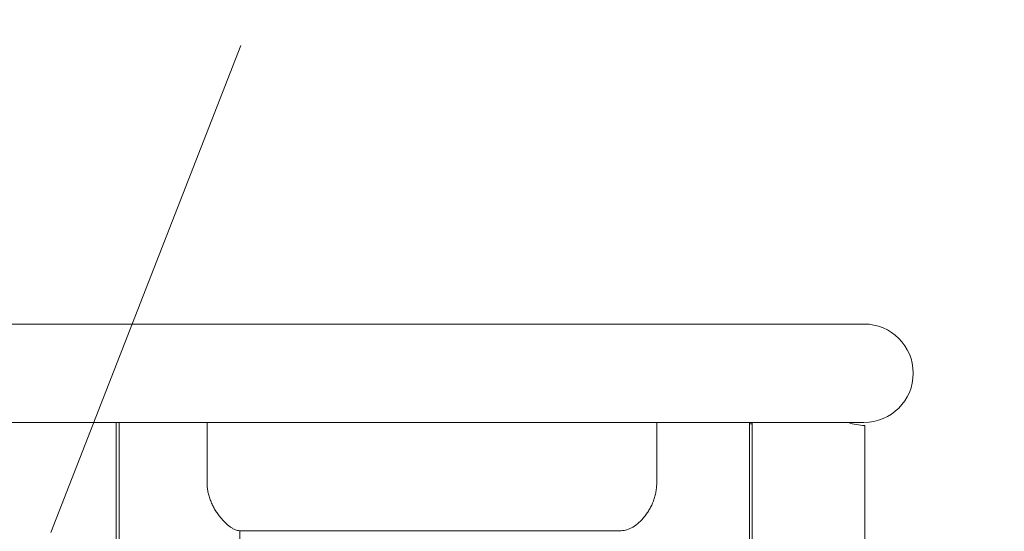
# Model space of a CAD drawing. Units: millimetres. Extents: x 1214 to 28390, y 1019 to 19006.
# Drawn here: x 11362 to 12378, y 11316 to 11844 of the extents above; entities that cross this region are included whole.
import ezdxf

# ---------------------------------------------------------------- set-up
doc = ezdxf.new("R2010")
doc.units = ezdxf.units.MM
doc.header["$MEASUREMENT"] = 0
doc.linetypes.add('AI-Linetype-1', pattern=[352.777778, 176.388889, -176.388889])
doc.layers.add('Draufsicht', color=7, linetype='Continuous')

# ---------------------------------------------------------------- blocks, each defined once
blk = doc.blocks.new('block 21')
at = {"layer": 'Draufsicht', "color": 250, "lineweight": 18}
for points, knots in [([(10433, 11529.5), (10433, 11529.4), (10433.1, 11529.5), (10433.2, 11529.5), (10433.4, 11529.5), (10433.6, 11529.5), (10433.9, 11529.5), (10434.8, 11529.5), (10435.7, 11529.5), (10436.6, 11529.5), (10440.3, 11529.5), (10443.9, 11529.5), (10447.6, 11529.5), (10462.1, 11529.5), (10476.6, 11529.5), (10491.1, 11529.5), (10546.7, 11529.5), (10602.3, 11529.5), (10657.9, 11529.5), (10732.9, 11529.5), (10807.9, 11529.5), (10883, 11529.5), (10958, 11529.5), (11032.9, 11529.5), (11107.9, 11529.5), (11182.9, 11529.5), (11258, 11529.5), (11333, 11529.5), (11633, 11529.5), (11933, 11529.5), (12233, 11529.5)], [0, 0, 0, 0, 1, 1, 1, 2, 2, 2, 3, 3, 3, 4, 4, 4, 5, 5, 5, 6, 6, 6, 7, 7, 7, 8, 8, 8, 9, 9, 9, 10, 10, 10, 10]), ([(12233, 11427.9), (11933, 11427.9), (11633, 11427.9), (11333, 11427.9), (11258, 11427.9), (11182.9, 11427.9), (11107.9, 11427.9), (11032.9, 11427.9), (10957.9, 11427.9), (10882.9, 11427.9), (10807.9, 11427.9), (10732.9, 11427.9), (10657.9, 11427.9), (10602.3, 11427.9), (10546.7, 11427.9), (10491.1, 11427.9), (10476.6, 11427.9), (10462.1, 11427.9), (10447.6, 11427.9), (10443.9, 11427.9), (10440.3, 11427.9), (10436.6, 11427.9), (10435.7, 11427.9), (10434.8, 11427.9), (10433.9, 11427.9), (10433.6, 11427.9), (10432.4, 11427.9), (10433, 11427.9)], [0, 0, 0, 0, 1, 1, 1, 2, 2, 2, 3, 3, 3, 4, 4, 4, 5, 5, 5, 6, 6, 6, 7, 7, 7, 8, 8, 8, 9, 9, 9, 9]), ([(11461.9, 11427.9), (11461.9, 11427.4), (11461.9, 11426.8), (11461.9, 11426.2), (11461.9, 11423.1), (11461.9, 11420.1), (11461.9, 11417), (11461.9, 11413.9), (11461.9, 11410.9), (11461.9, 11407.9), (11461.9, 11404.9), (11461.9, 11401.9), (11461.9, 11398.9), (11461.9, 11396), (11461.9, 11393), (11461.9, 11390.1), (11461.9, 11387.2), (11461.9, 11384.3), (11461.9, 11381.4), (11461.9, 11378.6), (11461.9, 11375.7), (11461.9, 11372.9), (11461.9, 11370.1), (11461.9, 11367.3), (11461.9, 11364.5), (11461.9, 11358.9), (11461.9, 11353.5), (11461.9, 11348.1), (11461.9, 11342.7), (11461.9, 11337.4), (11461.9, 11332.2), (11461.9, 11327), (11461.9, 11321.9), (11461.9, 11316.8), (11461.9, 11311.7), (11461.9, 11306.8), (11461.9, 11301.9), (11461.9, 11297), (11461.9, 11292.1), (11461.9, 11287.4), (11461.9, 11282.6), (11461.9, 11277.9), (11461.9, 11273.3), (11461.9, 11268.7), (11461.9, 11264.2), (11461.9, 11259.7), (11461.9, 11255.2), (11461.9, 11250.8), (11461.9, 11246.4), (11461.9, 11237.7), (11461.9, 11229.3), (11461.9, 11221), (11461.9, 11212.8), (11461.9, 11204.7), (11461.9, 11196.9), (11461.9, 11189.1), (11461.9, 11181.4), (11461.9, 11173.9), (11461.9, 11166.4), (11461.9, 11159.1), (11461.9, 11151.9), (11461.9, 11144.7), (11461.9, 11137.7), (11461.9, 11130.8), (11461.9, 11123.8), (11461.9, 11117), (11461.9, 11110.2), (11461.9, 11103.5), (11461.9, 11096.8), (11461.9, 11090.2), (11461.9, 11077), (11461.9, 11064), (11461.9, 11051), (11461.9, 11038), (11461.9, 11025), (11461.9, 11011.8), (11461.9, 11005.1), (11461.9, 10998.5), (11461.9, 10991.7), (11461.9, 10985), (11461.9, 10978.1), (11461.9, 10971.2), (11461.9, 10964.3), (11461.9, 10957.2), (11461.9, 10950), (11461.9, 10942.9), (11461.9, 10935.5), (11461.9, 10928), (11461.9, 10920.6), (11461.9, 10912.9), (11461.9, 10905.1), (11461.9, 10897.2), (11461.9, 10889.2), (11461.9, 10881), (11461.9, 10872.7), (11461.9, 10864.2), (11461.9, 10855.5), (11461.9, 10851.2), (11461.9, 10846.8), (11461.9, 10842.3), (11461.9, 10837.8), (11461.9, 10833.3), (11461.9, 10828.6), (11461.9, 10824), (11461.9, 10819.3), (11461.9, 10814.6), (11461.9, 10809.8), (11461.9, 10805), (11461.9, 10800.1), (11461.9, 10795.2), (11461.9, 10790.2), (11461.9, 10785.2), (11461.9, 10780.1), (11461.9, 10775), (11461.9, 10769.8), (11461.9, 10764.6), (11461.9, 10759.3), (11461.9, 10753.9), (11461.9, 10748.5), (11461.9, 10743), (11461.9, 10737.5), (11461.9, 10734.7), (11461.9, 10731.9), (11461.9, 10729.1), (11461.9, 10726.2), (11461.9, 10723.4), (11461.9, 10720.5), (11461.9, 10717.7), (11461.9, 10714.8), (11461.9, 10711.9), (11461.9, 10708.9), (11461.9, 10706), (11461.9, 10703), (11461.9, 10700.1), (11461.9, 10697.1), (11461.9, 10694.1), (11461.9, 10691.1), (11461.9, 10688), (11461.9, 10685), (11461.9, 10681.9), (11461.9, 10678.8), (11461.9, 10675.7), (11461.9, 10672.6), (11461.9, 10669.5), (11461.9, 10666.4), (11461.9, 10663.3), (11461.9, 10660.2), (11461.9, 10657.1), (11461.9, 10654), (11461.9, 10650.9), (11461.9, 10647.8), (11461.9, 10644.7), (11461.9, 10641.6), (11461.9, 10638.5), (11461.9, 10635.4), (11461.9, 10632.3), (11461.9, 10629.2)], [0, 0, 0, 0, 1, 1, 1, 2, 2, 2, 3, 3, 3, 4, 4, 4, 5, 5, 5, 6, 6, 6, 7, 7, 7, 8, 8, 8, 9, 9, 9, 10, 10, 10, 11, 11, 11, 12, 12, 12, 13, 13, 13, 14, 14, 14, 15, 15, 15, 16, 16, 16, 17, 17, 17, 18, 18, 18, 19, 19, 19, 20, 20, 20, 21, 21, 21, 22, 22, 22, 23, 23, 23, 24, 24, 24, 25, 25, 25, 26, 26, 26, 27, 27, 27, 28, 28, 28, 29, 29, 29, 30, 30, 30, 31, 31, 31, 32, 32, 32, 33, 33, 33, 34, 34, 34, 35, 35, 35, 36, 36, 36, 37, 37, 37, 38, 38, 38, 39, 39, 39, 40, 40, 40, 41, 41, 41, 42, 42, 42, 43, 43, 43, 44, 44, 44, 45, 45, 45, 46, 46, 46, 47, 47, 47, 48, 48, 48, 49, 49, 49, 50, 50, 50, 51, 51, 51, 52, 52, 52, 52]), ([(11465.1, 11427.9), (11465.1, 11427.4), (11465.1, 11426.8), (11465.1, 11426.2), (11465.1, 11423.1), (11465.1, 11420.1), (11465.1, 11417), (11465.1, 11413.9), (11465.1, 11410.9), (11465.1, 11407.9), (11465.1, 11404.9), (11465.1, 11401.9), (11465.1, 11398.9), (11465.1, 11396), (11465.1, 11393), (11465.1, 11390.1), (11465.1, 11387.2), (11465.1, 11384.3), (11465.1, 11381.4), (11465.1, 11378.6), (11465.1, 11375.7), (11465.1, 11372.9), (11465.1, 11370.1), (11465.1, 11367.3), (11465.1, 11364.5), (11465.1, 11358.9), (11465.1, 11353.5), (11465.1, 11348.1), (11465.1, 11342.7), (11465.1, 11337.4), (11465.1, 11332.2), (11465.1, 11327), (11465.1, 11321.9), (11465.1, 11316.8), (11465.1, 11311.7), (11465.1, 11306.8), (11465.1, 11301.9), (11465.1, 11297), (11465.1, 11292.1), (11465.1, 11287.4), (11465.1, 11282.6), (11465.1, 11277.9), (11465.1, 11273.3), (11465.1, 11268.7), (11465.1, 11264.2), (11465.1, 11259.7), (11465.1, 11255.2), (11465.1, 11250.8), (11465.1, 11246.4), (11465.1, 11237.7), (11465.1, 11229.3), (11465.1, 11221), (11465.1, 11212.8), (11465.1, 11204.7), (11465.1, 11196.9), (11465.1, 11189.1), (11465.1, 11181.4), (11465.1, 11173.9), (11465.1, 11166.4), (11465.1, 11159.1), (11465.1, 11151.9), (11465.1, 11144.7), (11465.1, 11137.7), (11465.1, 11130.8), (11465.1, 11123.8), (11465.1, 11117), (11465.1, 11110.2), (11465.1, 11103.5), (11465.1, 11096.8), (11465.1, 11090.2), (11465.1, 11077), (11465.1, 11064), (11465.1, 11051), (11465.1, 11038), (11465.1, 11025), (11465.1, 11011.8), (11465.1, 11005.1), (11465.1, 10998.5), (11465.1, 10991.7), (11465.1, 10985), (11465.1, 10978.1), (11465.1, 10971.2), (11465.1, 10964.3), (11465.1, 10957.2), (11465.1, 10950), (11465.1, 10942.9), (11465.1, 10935.5), (11465.1, 10928), (11465.1, 10920.6), (11465.1, 10912.9), (11465.1, 10905.1), (11465.1, 10897.2), (11465.1, 10889.2), (11465.1, 10881), (11465.1, 10872.7), (11465.1, 10864.2), (11465.1, 10855.5), (11465.1, 10851.2), (11465.1, 10846.8), (11465.1, 10842.3), (11465.1, 10837.8), (11465.1, 10833.3), (11465.1, 10828.6), (11465.1, 10824), (11465.1, 10819.3), (11465.1, 10814.6), (11465.1, 10809.8), (11465.1, 10805), (11465.1, 10800.1), (11465.1, 10795.2), (11465.1, 10790.2), (11465.1, 10785.2), (11465.1, 10780.1), (11465.1, 10775), (11465.1, 10769.8), (11465.1, 10764.6), (11465.1, 10759.3), (11465.1, 10753.9), (11465.1, 10748.5), (11465.1, 10743), (11465.1, 10737.5), (11465.1, 10734.7), (11465.1, 10731.9), (11465.1, 10729.1), (11465.1, 10726.2), (11465.1, 10723.4), (11465.1, 10720.5), (11465.1, 10717.7), (11465.1, 10714.8), (11465.1, 10711.9), (11465.1, 10708.9), (11465.1, 10706), (11465.1, 10703), (11465.1, 10700.1), (11465.1, 10697.1), (11465.1, 10694.1), (11465.1, 10691.1), (11465.1, 10688), (11465.1, 10685), (11465.1, 10681.9), (11465.1, 10678.8), (11465.1, 10675.7), (11465.1, 10672.6), (11465.1, 10669.5), (11465.1, 10666.4), (11465.1, 10663.3), (11465.1, 10660.2), (11465.1, 10657.1), (11465.1, 10654), (11465.1, 10650.9), (11465.1, 10647.8), (11465.1, 10644.7), (11465.1, 10641.6), (11465.1, 10638.5), (11465.1, 10635.4), (11465.1, 10632.3), (11465.1, 10629.2)], [0, 0, 0, 0, 1, 1, 1, 2, 2, 2, 3, 3, 3, 4, 4, 4, 5, 5, 5, 6, 6, 6, 7, 7, 7, 8, 8, 8, 9, 9, 9, 10, 10, 10, 11, 11, 11, 12, 12, 12, 13, 13, 13, 14, 14, 14, 15, 15, 15, 16, 16, 16, 17, 17, 17, 18, 18, 18, 19, 19, 19, 20, 20, 20, 21, 21, 21, 22, 22, 22, 23, 23, 23, 24, 24, 24, 25, 25, 25, 26, 26, 26, 27, 27, 27, 28, 28, 28, 29, 29, 29, 30, 30, 30, 31, 31, 31, 32, 32, 32, 33, 33, 33, 34, 34, 34, 35, 35, 35, 36, 36, 36, 37, 37, 37, 38, 38, 38, 39, 39, 39, 40, 40, 40, 41, 41, 41, 42, 42, 42, 43, 43, 43, 44, 44, 44, 45, 45, 45, 46, 46, 46, 47, 47, 47, 48, 48, 48, 49, 49, 49, 50, 50, 50, 51, 51, 51, 52, 52, 52, 52]), ([(12114.9, 11427.9), (12114.9, 11427.4), (12114.9, 11426.8), (12114.9, 11426.2), (12114.9, 11423.1), (12114.9, 11420.1), (12114.9, 11417), (12114.9, 11413.9), (12114.9, 11410.9), (12114.9, 11407.9), (12114.9, 11404.9), (12114.9, 11401.9), (12114.9, 11398.9), (12114.9, 11396), (12114.9, 11393), (12114.9, 11390.1), (12114.9, 11387.2), (12114.9, 11384.3), (12114.9, 11381.4), (12114.9, 11378.6), (12114.9, 11375.7), (12114.9, 11372.9), (12114.9, 11370.1), (12114.9, 11367.3), (12114.9, 11364.5), (12114.9, 11358.9), (12114.9, 11353.5), (12114.9, 11348.1), (12114.9, 11342.7), (12114.9, 11337.4), (12114.9, 11332.2), (12114.9, 11327), (12114.9, 11321.9), (12114.9, 11316.8), (12114.9, 11311.7), (12114.9, 11306.8), (12114.9, 11301.9), (12114.9, 11297), (12114.9, 11292.1), (12114.9, 11287.4), (12114.9, 11282.6), (12114.9, 11277.9), (12114.9, 11273.3), (12114.9, 11268.7), (12114.9, 11264.2), (12114.9, 11259.7), (12114.9, 11255.2), (12114.9, 11250.8), (12114.9, 11246.4), (12114.9, 11237.7), (12114.9, 11229.3), (12114.9, 11221), (12114.9, 11212.8), (12114.9, 11204.7), (12114.9, 11196.9), (12114.9, 11189.1), (12114.9, 11181.4), (12114.9, 11173.9), (12114.9, 11166.4), (12114.9, 11159.1), (12114.9, 11151.9), (12114.9, 11144.7), (12114.9, 11137.7), (12114.9, 11130.8), (12114.9, 11123.8), (12114.9, 11117), (12114.9, 11110.2), (12114.9, 11103.5), (12114.9, 11096.8), (12114.9, 11090.2), (12114.9, 11077), (12114.9, 11064), (12114.9, 11051), (12114.9, 11038), (12114.9, 11025), (12114.9, 11011.8), (12114.9, 11005.1), (12114.9, 10998.5), (12114.9, 10991.7), (12114.9, 10985), (12114.9, 10978.1), (12114.9, 10971.2), (12114.9, 10964.3), (12114.9, 10957.2), (12114.9, 10950), (12114.9, 10942.9), (12114.9, 10935.5), (12114.9, 10928), (12114.9, 10920.6), (12114.9, 10912.9), (12114.9, 10905.1), (12114.9, 10897.2), (12114.9, 10889.2), (12114.9, 10881), (12114.9, 10872.7), (12114.9, 10864.2), (12114.9, 10855.5), (12114.9, 10851.2), (12114.9, 10846.8), (12114.9, 10842.3), (12114.9, 10837.8), (12114.9, 10833.3), (12114.9, 10828.6), (12114.9, 10824), (12114.9, 10819.3), (12114.9, 10814.6), (12114.9, 10809.8), (12114.9, 10805), (12114.9, 10800.1), (12114.9, 10795.2), (12114.9, 10790.2), (12114.9, 10785.2), (12114.9, 10780.1), (12114.9, 10775), (12114.9, 10769.8), (12114.9, 10764.6), (12114.9, 10759.3), (12114.9, 10753.9), (12114.9, 10748.5), (12114.9, 10743), (12114.9, 10737.5), (12114.9, 10734.7), (12114.9, 10731.9), (12114.9, 10729.1), (12114.9, 10726.2), (12114.9, 10723.4), (12114.9, 10720.5), (12114.9, 10717.7), (12114.9, 10714.8), (12114.9, 10711.9), (12114.9, 10708.9), (12114.9, 10706), (12114.9, 10703), (12114.9, 10700.1), (12114.9, 10697.1), (12114.9, 10694.1), (12114.9, 10691.1), (12114.9, 10688), (12114.9, 10685), (12114.9, 10681.9), (12114.9, 10678.8), (12114.9, 10675.7), (12114.9, 10672.6), (12114.9, 10669.5), (12114.9, 10666.4), (12114.9, 10663.3), (12114.9, 10660.2), (12114.9, 10657.1), (12114.9, 10654), (12114.9, 10650.9), (12114.9, 10647.8), (12114.9, 10644.7), (12114.9, 10641.6), (12114.9, 10638.5), (12114.9, 10635.4), (12114.9, 10632.3), (12114.9, 10629.2)], [0, 0, 0, 0, 1, 1, 1, 2, 2, 2, 3, 3, 3, 4, 4, 4, 5, 5, 5, 6, 6, 6, 7, 7, 7, 8, 8, 8, 9, 9, 9, 10, 10, 10, 11, 11, 11, 12, 12, 12, 13, 13, 13, 14, 14, 14, 15, 15, 15, 16, 16, 16, 17, 17, 17, 18, 18, 18, 19, 19, 19, 20, 20, 20, 21, 21, 21, 22, 22, 22, 23, 23, 23, 24, 24, 24, 25, 25, 25, 26, 26, 26, 27, 27, 27, 28, 28, 28, 29, 29, 29, 30, 30, 30, 31, 31, 31, 32, 32, 32, 33, 33, 33, 34, 34, 34, 35, 35, 35, 36, 36, 36, 37, 37, 37, 38, 38, 38, 39, 39, 39, 40, 40, 40, 41, 41, 41, 42, 42, 42, 43, 43, 43, 44, 44, 44, 45, 45, 45, 46, 46, 46, 47, 47, 47, 48, 48, 48, 49, 49, 49, 50, 50, 50, 51, 51, 51, 52, 52, 52, 52]), ([(12117.8, 11427.9), (12117.8, 11427.4), (12117.8, 11426.8), (12117.8, 11426.2), (12117.8, 11423.1), (12117.8, 11420.1), (12117.8, 11417), (12117.8, 11413.9), (12117.8, 11410.9), (12117.8, 11407.9), (12117.8, 11404.9), (12117.8, 11401.9), (12117.8, 11398.9), (12117.8, 11396), (12117.8, 11393), (12117.8, 11390.1), (12117.8, 11387.2), (12117.8, 11384.3), (12117.8, 11381.4), (12117.8, 11378.6), (12117.8, 11375.7), (12117.8, 11372.9), (12117.8, 11370.1), (12117.8, 11367.3), (12117.8, 11364.5), (12117.8, 11358.9), (12117.8, 11353.5), (12117.8, 11348.1), (12117.8, 11342.7), (12117.8, 11337.4), (12117.8, 11332.2), (12117.8, 11327), (12117.8, 11321.9), (12117.8, 11316.8), (12117.8, 11311.7), (12117.8, 11306.8), (12117.8, 11301.9), (12117.8, 11297), (12117.8, 11292.1), (12117.8, 11287.4), (12117.8, 11282.6), (12117.8, 11277.9), (12117.8, 11273.3), (12117.8, 11268.7), (12117.8, 11264.2), (12117.8, 11259.7), (12117.8, 11255.2), (12117.8, 11250.8), (12117.8, 11246.4), (12117.8, 11237.7), (12117.8, 11229.3), (12117.8, 11221), (12117.8, 11212.8), (12117.8, 11204.7), (12117.8, 11196.9), (12117.8, 11189.1), (12117.8, 11181.4), (12117.8, 11173.9), (12117.8, 11166.4), (12117.8, 11159.1), (12117.8, 11151.9), (12117.8, 11144.7), (12117.8, 11137.7), (12117.8, 11130.8), (12117.8, 11123.8), (12117.8, 11117), (12117.8, 11110.2), (12117.8, 11103.5), (12117.8, 11096.8), (12117.8, 11090.2), (12117.8, 11077), (12117.8, 11064), (12117.8, 11051), (12117.8, 11038), (12117.8, 11025), (12117.8, 11011.8), (12117.8, 11005.1), (12117.8, 10998.5), (12117.8, 10991.7), (12117.8, 10985), (12117.8, 10978.1), (12117.8, 10971.2), (12117.8, 10964.3), (12117.8, 10957.2), (12117.8, 10950), (12117.8, 10942.9), (12117.8, 10935.5), (12117.8, 10928), (12117.8, 10920.6), (12117.8, 10912.9), (12117.8, 10905.1), (12117.8, 10897.2), (12117.8, 10889.2), (12117.8, 10881), (12117.8, 10872.7), (12117.8, 10864.2), (12117.8, 10855.5), (12117.8, 10851.2), (12117.8, 10846.8), (12117.8, 10842.3), (12117.8, 10837.8), (12117.8, 10833.3), (12117.8, 10828.6), (12117.8, 10824), (12117.8, 10819.3), (12117.8, 10814.6), (12117.8, 10809.8), (12117.8, 10805), (12117.8, 10800.1), (12117.8, 10795.2), (12117.8, 10790.2), (12117.8, 10785.2), (12117.8, 10780.1), (12117.8, 10775), (12117.8, 10769.8), (12117.8, 10764.6), (12117.8, 10759.3), (12117.8, 10753.9), (12117.8, 10748.5), (12117.8, 10743), (12117.8, 10737.5), (12117.8, 10734.7), (12117.8, 10731.9), (12117.8, 10729.1), (12117.8, 10726.2), (12117.8, 10723.4), (12117.8, 10720.5), (12117.8, 10717.7), (12117.8, 10714.8), (12117.8, 10711.9), (12117.8, 10708.9), (12117.8, 10706), (12117.8, 10703), (12117.8, 10700.1), (12117.8, 10697.1), (12117.8, 10694.1), (12117.8, 10691.1), (12117.8, 10688), (12117.8, 10685), (12117.8, 10681.9), (12117.8, 10678.8), (12117.8, 10675.7), (12117.8, 10672.6), (12117.8, 10669.5), (12117.8, 10666.4), (12117.8, 10663.3), (12117.8, 10660.2), (12117.8, 10657.1), (12117.8, 10654), (12117.8, 10650.9), (12117.8, 10647.8), (12117.8, 10644.7), (12117.8, 10641.6), (12117.8, 10638.5), (12117.8, 10635.4), (12117.8, 10632.3), (12117.8, 10629.2)], [0, 0, 0, 0, 1, 1, 1, 2, 2, 2, 3, 3, 3, 4, 4, 4, 5, 5, 5, 6, 6, 6, 7, 7, 7, 8, 8, 8, 9, 9, 9, 10, 10, 10, 11, 11, 11, 12, 12, 12, 13, 13, 13, 14, 14, 14, 15, 15, 15, 16, 16, 16, 17, 17, 17, 18, 18, 18, 19, 19, 19, 20, 20, 20, 21, 21, 21, 22, 22, 22, 23, 23, 23, 24, 24, 24, 25, 25, 25, 26, 26, 26, 27, 27, 27, 28, 28, 28, 29, 29, 29, 30, 30, 30, 31, 31, 31, 32, 32, 32, 33, 33, 33, 34, 34, 34, 35, 35, 35, 36, 36, 36, 37, 37, 37, 38, 38, 38, 39, 39, 39, 40, 40, 40, 41, 41, 41, 42, 42, 42, 43, 43, 43, 44, 44, 44, 45, 45, 45, 46, 46, 46, 47, 47, 47, 48, 48, 48, 49, 49, 49, 50, 50, 50, 51, 51, 51, 52, 52, 52, 52]), ([(11589.4, 11316.2), (11588.7, 11316.2), (11588, 11316.3), (11587.2, 11316.4), (11586.5, 11316.6), (11585.7, 11316.8), (11584.9, 11317.1), (11584.1, 11317.5), (11583.3, 11317.9), (11582.4, 11318.3), (11581.6, 11318.8), (11580.7, 11319.4), (11579.8, 11320), (11578.9, 11320.6), (11578, 11321.3), (11577.1, 11322.1), (11576.2, 11322.9), (11575.2, 11323.7), (11574.3, 11324.6), (11573.4, 11325.5), (11572.4, 11326.5), (11571.5, 11327.5), (11570.5, 11328.6), (11569.6, 11329.7), (11568.7, 11330.8), (11567.8, 11332), (11566.9, 11333.2), (11566, 11334.5), (11565.2, 11335.7), (11564.3, 11337), (11563.5, 11338.4), (11562.8, 11339.8), (11562, 11341.2), (11561.3, 11342.6), (11560.6, 11344.1), (11559.9, 11345.5), (11559.4, 11347), (11558.8, 11348.6), (11558.2, 11350.1), (11557.8, 11351.7), (11557.3, 11353.2), (11556.9, 11354.8), (11556.6, 11356.4), (11556.3, 11358), (11556.1, 11359.7), (11555.9, 11361.3), (11555.7, 11362.9), (11555.7, 11364.5), (11555.7, 11366.2)], [0, 0, 0, 0, 1, 1, 1, 2, 2, 2, 3, 3, 3, 4, 4, 4, 5, 5, 5, 6, 6, 6, 7, 7, 7, 8, 8, 8, 9, 9, 9, 10, 10, 10, 11, 11, 11, 12, 12, 12, 13, 13, 13, 14, 14, 14, 15, 15, 15, 16, 16, 16, 16]), ([(12019.4, 11366.2), (12019.4, 11364.5), (12019.3, 11362.9), (12019.1, 11361.3), (12019, 11359.7), (12018.8, 11358), (12018.5, 11356.4), (12018.2, 11354.8), (12017.8, 11353.2), (12017.4, 11351.7), (12017, 11350.1), (12016.5, 11348.6), (12015.9, 11347), (12015.4, 11345.5), (12014.7, 11344.1), (12014.1, 11342.6), (12013.4, 11341.2), (12012.7, 11339.8), (12011.9, 11338.4), (12011.1, 11337), (12010.3, 11335.7), (12009.5, 11334.5), (12008.6, 11333.2), (12007.7, 11332), (12006.8, 11330.8), (12004.9, 11328.5), (12003, 11326.4), (12000.9, 11324.6), (11998.9, 11322.8), (11996.8, 11321.2), (11994.8, 11320), (11992.7, 11318.7), (11990.6, 11317.8), (11988.6, 11317.1), (11987.6, 11316.8), (11986.6, 11316.6), (11985.6, 11316.4), (11984.6, 11316.3), (11983.6, 11316.2), (11982.6, 11316.2)], [0, 0, 0, 0, 1, 1, 1, 2, 2, 2, 3, 3, 3, 4, 4, 4, 5, 5, 5, 6, 6, 6, 7, 7, 7, 8, 8, 8, 9, 9, 9, 10, 10, 10, 11, 11, 11, 12, 12, 12, 13, 13, 13, 13]), ([(11982.6, 11316.2), (11978.7, 11316.2), (11975, 11316.2), (11971.5, 11316.2), (11968, 11316.2), (11964.7, 11316.2), (11961.3, 11316.2), (11957.9, 11316.2), (11954.6, 11316.2), (11951.1, 11316.2), (11949.4, 11316.2), (11947.6, 11316.2), (11945.8, 11316.2), (11943.9, 11316.2), (11942.1, 11316.2), (11940.1, 11316.2), (11938.2, 11316.2), (11936.2, 11316.2), (11934.1, 11316.2), (11932, 11316.2), (11929.9, 11316.2), (11927.6, 11316.2), (11926.4, 11316.2), (11925.3, 11316.2), (11924.1, 11316.2), (11922.9, 11316.2), (11921.7, 11316.2), (11920.5, 11316.2), (11919.2, 11316.2), (11918, 11316.2), (11916.7, 11316.2), (11915.4, 11316.2), (11914, 11316.2), (11912.6, 11316.2), (11912, 11316.2), (11911.3, 11316.2), (11910.6, 11316.2), (11909.9, 11316.2), (11909.2, 11316.2), (11908.4, 11316.2), (11907.7, 11316.2), (11907, 11316.2), (11906.3, 11316.2), (11905.9, 11316.2), (11905.5, 11316.2), (11905.2, 11316.2), (11904.8, 11316.2), (11904.4, 11316.2), (11904, 11316.2), (11903.7, 11316.2), (11903.3, 11316.2), (11902.9, 11316.2), (11902.5, 11316.2), (11902.1, 11316.2), (11901.7, 11316.2), (11901.4, 11316.2), (11901, 11316.2), (11900.6, 11316.2), (11900.2, 11316.2), (11899.8, 11316.2), (11899.4, 11316.2), (11899, 11316.2), (11898.6, 11316.2), (11898.2, 11316.2), (11897.8, 11316.2), (11897.4, 11316.2), (11897, 11316.2), (11896.8, 11316.2), (11896.6, 11316.2), (11896.4, 11316.2), (11896.2, 11316.2), (11896, 11316.2), (11895.8, 11316.2), (11895.6, 11316.2), (11895.3, 11316.2), (11895.1, 11316.2), (11895, 11316.2), (11894.9, 11316.2), (11894.8, 11316.2), (11894.7, 11316.2), (11894.6, 11316.2), (11894.5, 11316.2), (11894.4, 11316.2), (11894.3, 11316.2), (11894.2, 11316.2), (11894.1, 11316.2), (11894, 11316.2), (11893.9, 11316.2), (11893.7, 11316.2), (11893.5, 11316.2), (11893.3, 11316.2), (11893.1, 11316.2), (11892.9, 11316.2), (11892.6, 11316.2), (11892.4, 11316.2), (11892.2, 11316.2), (11892, 11316.2), (11891.6, 11316.2), (11891.2, 11316.2), (11890.8, 11316.2), (11890.4, 11316.2), (11889.9, 11316.2), (11889.5, 11316.2), (11889.1, 11316.2), (11888.7, 11316.2), (11888.3, 11316.2), (11887.9, 11316.2), (11887.4, 11316.2), (11887, 11316.2), (11886.6, 11316.2), (11886.2, 11316.2), (11885.8, 11316.2), (11885.3, 11316.2), (11884.9, 11316.2), (11884.5, 11316.2), (11884.1, 11316.2), (11883.7, 11316.2), (11883.3, 11316.2), (11882.9, 11316.2), (11882.4, 11316.2), (11882, 11316.2), (11881.2, 11316.2), (11880.4, 11316.2), (11879.5, 11316.2), (11878.7, 11316.2), (11877.8, 11316.2), (11877, 11316.2), (11876.2, 11316.2), (11875.4, 11316.2), (11874.5, 11316.2), (11873.7, 11316.2), (11872.9, 11316.2), (11872, 11316.2), (11871.2, 11316.2), (11870.4, 11316.2), (11869.5, 11316.2), (11868.7, 11316.2), (11867.8, 11316.2), (11867, 11316.2), (11866.2, 11316.2), (11865.3, 11316.2), (11864.5, 11316.2), (11862.9, 11316.2), (11861.2, 11316.2), (11859.6, 11316.2), (11858, 11316.2), (11856.4, 11316.2), (11854.9, 11316.2), (11853.4, 11316.2), (11851.8, 11316.2), (11850.4, 11316.2), (11848.9, 11316.2), (11847.4, 11316.2), (11846, 11316.2), (11844.6, 11316.2), (11843.2, 11316.2), (11841.8, 11316.2), (11840.4, 11316.2), (11839.1, 11316.2), (11837.8, 11316.2), (11836.5, 11316.2), (11835.2, 11316.2), (11833.9, 11316.2), (11832.6, 11316.2), (11831.4, 11316.2), (11830.2, 11316.2), (11828.9, 11316.2), (11827.7, 11316.2), (11826.6, 11316.2), (11825.4, 11316.2), (11824.2, 11316.2), (11823.1, 11316.2), (11820.9, 11316.2), (11818.7, 11316.2), (11816.6, 11316.2), (11814.5, 11316.2), (11812.5, 11316.2), (11810.5, 11316.2), (11808.6, 11316.2), (11806.7, 11316.2), (11804.9, 11316.2), (11803.1, 11316.2), (11801.3, 11316.2), (11799.6, 11316.2), (11797.9, 11316.2), (11796.2, 11316.2), (11794.6, 11316.2), (11793, 11316.2), (11791.4, 11316.2), (11789.9, 11316.2), (11786.8, 11316.2), (11783.9, 11316.2), (11781, 11316.2), (11778.2, 11316.2), (11775.4, 11316.2), (11772.6, 11316.2), (11769.8, 11316.2), (11767, 11316.2), (11764.1, 11316.2), (11761.3, 11316.2), (11758.3, 11316.2), (11755.3, 11316.2), (11753.7, 11316.2), (11752.2, 11316.2), (11750.6, 11316.2), (11748.9, 11316.2), (11747.3, 11316.2), (11745.6, 11316.2), (11743.9, 11316.2), (11742.1, 11316.2), (11740.3, 11316.2), (11738.5, 11316.2), (11736.6, 11316.2), (11734.6, 11316.2), (11732.7, 11316.2), (11730.7, 11316.2), (11728.6, 11316.2), (11726.5, 11316.2), (11724.3, 11316.2), (11722.1, 11316.2), (11720.9, 11316.2), (11719.8, 11316.2), (11718.6, 11316.2), (11717.4, 11316.2), (11716.2, 11316.2), (11715, 11316.2), (11713.8, 11316.2), (11712.6, 11316.2), (11711.3, 11316.2), (11710, 11316.2), (11708.7, 11316.2), (11707.4, 11316.2), (11706.1, 11316.2), (11704.7, 11316.2), (11703.4, 11316.2), (11702, 11316.2), (11700.6, 11316.2), (11699.2, 11316.2), (11697.8, 11316.2), (11696.3, 11316.2), (11694.8, 11316.2), (11693.3, 11316.2), (11691.8, 11316.2), (11690.3, 11316.2), (11688.7, 11316.2), (11687.2, 11316.2), (11685.6, 11316.2), (11684, 11316.2), (11682.3, 11316.2), (11680.7, 11316.2), (11679.8, 11316.2), (11679, 11316.2), (11678.2, 11316.2), (11677.3, 11316.2), (11676.5, 11316.2), (11675.7, 11316.2), (11674.8, 11316.2), (11674, 11316.2), (11673.2, 11316.2), (11672.3, 11316.2), (11671.5, 11316.2), (11670.7, 11316.2), (11669.8, 11316.2), (11669, 11316.2), (11668.2, 11316.2), (11667.3, 11316.2), (11666.5, 11316.2), (11665.7, 11316.2), (11664.8, 11316.2), (11664, 11316.2), (11663.2, 11316.2), (11662.7, 11316.2), (11662.3, 11316.2), (11661.9, 11316.2), (11661.5, 11316.2), (11661.1, 11316.2), (11660.7, 11316.2), (11660.2, 11316.2), (11659.8, 11316.2), (11659.4, 11316.2), (11659, 11316.2), (11658.6, 11316.2), (11658.2, 11316.2), (11657.7, 11316.2), (11657.3, 11316.2), (11656.9, 11316.2), (11656.5, 11316.2), (11656.1, 11316.2), (11655.7, 11316.2), (11655.2, 11316.2), (11654.8, 11316.2), (11654.4, 11316.2), (11654, 11316.2), (11653.6, 11316.2), (11653.2, 11316.2), (11653, 11316.2), (11652.7, 11316.2), (11652.5, 11316.2), (11652.3, 11316.2), (11652.1, 11316.2), (11651.9, 11316.2), (11651.7, 11316.2), (11651.5, 11316.2), (11651.3, 11316.2), (11651.2, 11316.2), (11651.1, 11316.2), (11651, 11316.2), (11650.9, 11316.2), (11650.8, 11316.2), (11650.7, 11316.2), (11650.6, 11316.2), (11650.5, 11316.2), (11650.4, 11316.2), (11650.2, 11316.2), (11650.1, 11316.2), (11650, 11316.2), (11649.8, 11316.2), (11649.6, 11316.2), (11649.4, 11316.2), (11649.2, 11316.2), (11649, 11316.2), (11648.8, 11316.2), (11648.6, 11316.2), (11648.4, 11316.2), (11648.2, 11316.2), (11647.8, 11316.2), (11647.4, 11316.2), (11647, 11316.2), (11646.6, 11316.2), (11646.2, 11316.2), (11645.9, 11316.2), (11645.5, 11316.2), (11645.1, 11316.2), (11644.7, 11316.2), (11644.3, 11316.2), (11644, 11316.2), (11643.6, 11316.2), (11643.2, 11316.2), (11642.9, 11316.2), (11642.5, 11316.2), (11642.1, 11316.2), (11641.8, 11316.2), (11641.4, 11316.2), (11641.1, 11316.2), (11640.7, 11316.2), (11640.4, 11316.2), (11640, 11316.2), (11639.7, 11316.2), (11639.3, 11316.2), (11638.7, 11316.2), (11638, 11316.2), (11637.3, 11316.2), (11636.7, 11316.2), (11636.1, 11316.2), (11635.4, 11316.2), (11634.8, 11316.2), (11634.2, 11316.2), (11633.6, 11316.2), (11632.4, 11316.2), (11631.3, 11316.2), (11630.2, 11316.2), (11629.1, 11316.2), (11628, 11316.2), (11627, 11316.2), (11626, 11316.2), (11625.1, 11316.2), (11624.1, 11316.2), (11623.2, 11316.2), (11622.4, 11316.2), (11621.5, 11316.2), (11619.9, 11316.2), (11618.3, 11316.2), (11616.9, 11316.2), (11615.5, 11316.2), (11614.3, 11316.2), (11613.1, 11316.2), (11611.9, 11316.2), (11610.9, 11316.2), (11609.8, 11316.2), (11608.8, 11316.2), (11607.9, 11316.2), (11607, 11316.2), (11605.2, 11316.2), (11603.6, 11316.2), (11601.9, 11316.2), (11600.2, 11316.2), (11598.5, 11316.2), (11596.5, 11316.2), (11594.5, 11316.2), (11592.2, 11316.2), (11589.4, 11316.2)], [0, 0, 0, 0, 1, 1, 1, 2, 2, 2, 3, 3, 3, 4, 4, 4, 5, 5, 5, 6, 6, 6, 7, 7, 7, 8, 8, 8, 9, 9, 9, 10, 10, 10, 11, 11, 11, 12, 12, 12, 13, 13, 13, 14, 14, 14, 15, 15, 15, 16, 16, 16, 17, 17, 17, 18, 18, 18, 19, 19, 19, 20, 20, 20, 21, 21, 21, 22, 22, 22, 23, 23, 23, 24, 24, 24, 25, 25, 25, 26, 26, 26, 27, 27, 27, 28, 28, 28, 29, 29, 29, 30, 30, 30, 31, 31, 31, 32, 32, 32, 33, 33, 33, 34, 34, 34, 35, 35, 35, 36, 36, 36, 37, 37, 37, 38, 38, 38, 39, 39, 39, 40, 40, 40, 41, 41, 41, 42, 42, 42, 43, 43, 43, 44, 44, 44, 45, 45, 45, 46, 46, 46, 47, 47, 47, 48, 48, 48, 49, 49, 49, 50, 50, 50, 51, 51, 51, 52, 52, 52, 53, 53, 53, 54, 54, 54, 55, 55, 55, 56, 56, 56, 57, 57, 57, 58, 58, 58, 59, 59, 59, 60, 60, 60, 61, 61, 61, 62, 62, 62, 63, 63, 63, 64, 64, 64, 65, 65, 65, 66, 66, 66, 67, 67, 67, 68, 68, 68, 69, 69, 69, 70, 70, 70, 71, 71, 71, 72, 72, 72, 73, 73, 73, 74, 74, 74, 75, 75, 75, 76, 76, 76, 77, 77, 77, 78, 78, 78, 79, 79, 79, 80, 80, 80, 81, 81, 81, 82, 82, 82, 83, 83, 83, 84, 84, 84, 85, 85, 85, 86, 86, 86, 87, 87, 87, 88, 88, 88, 89, 89, 89, 90, 90, 90, 91, 91, 91, 92, 92, 92, 93, 93, 93, 94, 94, 94, 95, 95, 95, 96, 96, 96, 97, 97, 97, 98, 98, 98, 99, 99, 99, 100, 100, 100, 101, 101, 101, 102, 102, 102, 103, 103, 103, 104, 104, 104, 105, 105, 105, 106, 106, 106, 107, 107, 107, 108, 108, 108, 109, 109, 109, 110, 110, 110, 111, 111, 111, 112, 112, 112, 113, 113, 113, 114, 114, 114, 115, 115, 115, 116, 116, 116, 117, 117, 117, 118, 118, 118, 119, 119, 119, 120, 120, 120, 121, 121, 121, 122, 122, 122, 123, 123, 123, 124, 124, 124, 125, 125, 125, 126, 126, 126, 127, 127, 127, 128, 128, 128, 129, 129, 129, 130, 130, 130, 130]), ([(11589.4, 11316.2), (11589.4, 11313.5), (11589.4, 11310.8), (11589.4, 11308.2), (11589.4, 11303.2), (11589.4, 11298.3), (11589.4, 11293.4), (11589.4, 11288.6), (11589.4, 11283.8), (11589.4, 11279.1), (11589.4, 11274.4), (11589.4, 11269.8), (11589.4, 11265.2), (11589.4, 11260.7), (11589.4, 11256.2), (11589.4, 11251.8), (11589.4, 11247.3), (11589.4, 11243), (11589.4, 11238.7), (11589.4, 11230.1), (11589.4, 11221.7), (11589.4, 11213.6), (11589.4, 11205.4), (11589.4, 11197.5), (11589.4, 11189.8), (11589.4, 11182), (11589.4, 11174.5), (11589.4, 11167.1), (11589.4, 11159.7), (11589.4, 11152.5), (11589.4, 11145.4), (11589.4, 11138.3), (11589.4, 11131.3), (11589.4, 11124.5), (11589.4, 11117.6), (11589.4, 11110.9), (11589.4, 11104.2), (11589.4, 11097.5), (11589.4, 11091), (11589.4, 11084.4), (11589.4, 11071.4), (11589.4, 11058.5), (11589.4, 11045.7), (11589.4, 11032.8), (11589.4, 11020), (11589.4, 11006.9), (11589.4, 11000.4), (11589.4, 10993.8), (11589.4, 10987.2), (11589.4, 10980.5), (11589.4, 10973.8), (11589.4, 10966.9), (11589.4, 10960.1), (11589.4, 10953.1), (11589.4, 10946), (11589.4, 10938.9), (11589.4, 10931.7), (11589.4, 10924.3), (11589.4, 10916.9), (11589.4, 10909.4), (11589.4, 10901.6), (11589.4, 10893.9), (11589.4, 10885.9), (11589.4, 10877.8), (11589.4, 10869.6), (11589.4, 10861.3), (11589.4, 10852.7), (11589.4, 10848.4), (11589.4, 10844), (11589.4, 10839.6), (11589.4, 10835.2), (11589.4, 10830.7), (11589.4, 10826.1), (11589.4, 10821.6), (11589.4, 10816.9), (11589.4, 10812.3), (11589.4, 10807.6), (11589.4, 10802.8), (11589.4, 10798), (11589.4, 10793.1), (11589.4, 10788.2), (11589.4, 10783.2), (11589.4, 10778.2), (11589.4, 10773.2), (11589.4, 10768), (11589.4, 10762.8), (11589.4, 10757.6), (11589.4, 10752.3), (11589.4, 10747), (11589.4, 10741.6), (11589.4, 10736.1), (11589.4, 10733.4), (11589.4, 10730.6), (11589.4, 10727.8), (11589.4, 10725), (11589.4, 10722.2), (11589.4, 10719.4), (11589.4, 10716.6), (11589.4, 10713.7), (11589.4, 10710.8), (11589.4, 10707.9), (11589.4, 10705), (11589.4, 10702.1), (11589.4, 10699.2), (11589.4, 10696.2), (11589.4, 10693.3), (11589.4, 10690.3), (11589.4, 10687.3), (11589.4, 10684.3), (11589.4, 10681.3), (11589.4, 10678.2), (11589.4, 10675.1), (11589.4, 10672.1), (11589.4, 10669), (11589.4, 10666), (11589.4, 10662.9), (11589.4, 10659.8), (11589.4, 10656.8), (11589.4, 10653.7), (11589.4, 10650.6), (11589.4, 10647.6), (11589.4, 10644.5), (11589.4, 10641.4), (11589.4, 10638.4), (11589.4, 10635.3), (11589.4, 10632.3), (11589.4, 10629.2)], [0, 0, 0, 0, 1, 1, 1, 2, 2, 2, 3, 3, 3, 4, 4, 4, 5, 5, 5, 6, 6, 6, 7, 7, 7, 8, 8, 8, 9, 9, 9, 10, 10, 10, 11, 11, 11, 12, 12, 12, 13, 13, 13, 14, 14, 14, 15, 15, 15, 16, 16, 16, 17, 17, 17, 18, 18, 18, 19, 19, 19, 20, 20, 20, 21, 21, 21, 22, 22, 22, 23, 23, 23, 24, 24, 24, 25, 25, 25, 26, 26, 26, 27, 27, 27, 28, 28, 28, 29, 29, 29, 30, 30, 30, 31, 31, 31, 32, 32, 32, 33, 33, 33, 34, 34, 34, 35, 35, 35, 36, 36, 36, 37, 37, 37, 38, 38, 38, 39, 39, 39, 40, 40, 40, 41, 41, 41, 42, 42, 42, 42])]:
    blk.add_open_spline(points, degree=3, knots=knots, dxfattribs=at)
for points in [[(12283.8, 11478.7), (12283.8, 11506.8), (12261, 11529.5), (12233, 11529.5)], [(12233, 11427.9), (12261, 11427.9), (12283.8, 11450.7), (12283.8, 11478.7)], [(11555.7, 11366.2), (11555.7, 11386.8), (11555.7, 11407.4), (11555.7, 11427.9)], [(12019.4, 11366.2), (12019.4, 11386.8), (12019.4, 11407.4), (12019.4, 11427.9)], [(12117.8, 11426.5), (12116.8, 11426.5), (12115.9, 11426.5), (12114.9, 11426.5)], [(12216.6, 11427.9), (12222.3, 11425.9), (12227.8, 11424.9), (12233.8, 11424.9)], [(12233.8, 10629.1), (12233.8, 11016.9), (12233.8, 11036), (12233.8, 11424.9)]]:
    blk.add_open_spline(points, degree=3, dxfattribs=at)

msp = doc.modelspace()

# ---------------------------------------------------------------- linework, layer by layer
at = {"layer": 'Draufsicht', "color": 7, "lineweight": 18}
msp.add_lwpolyline([(11590.4, 11816.9), (11394.6, 11314.4)], dxfattribs=at)
at = {"layer": 'Draufsicht', "color": 250, "linetype": 'AI-Linetype-1', "lineweight": 18}
msp.add_open_spline([(13793.6, 11521.7), (13793.6, 12350.1), (13122, 13021.7), (12293.6, 13021.7), (11932.4, 13021.7), (10751.9, 13021.7), (10390.7, 13021.7), (9562.3, 13021.7), (8890.7, 12350.1), (8890.7, 11521.7), (8890.7, 11345.9), (8890.7, 10695.5), (8890.7, 10519.7), (8890.7, 9838.3), (9345.3, 9263.3), (9967.7, 9080.6), (10182.3, 8962.2), (10428.9, 8894.6), (10691.4, 8894.6), (10924.7, 8894.6), (11760.1, 8894.6), (11993.4, 8894.6), (12256.1, 8894.6), (12502.9, 8962.3), (12717.6, 9080.9), (13339.5, 9263.9), (13793.6, 9838.6), (13793.6, 10519.7), (13793.6, 10695.5), (13793.6, 11345.9), (13793.6, 11521.7)], degree=3, knots=[0, 0, 0, 0, 1, 1, 1, 2, 2, 2, 3, 3, 3, 4, 4, 4, 5, 5, 5, 6, 6, 6, 7, 7, 7, 8, 8, 8, 9, 9, 9, 10, 10, 10, 10], dxfattribs=at)

# ---------------------------------------------------------------- block references
at = {"layer": 'Draufsicht'}
msp.add_blockref('block 21', (0, 0), dxfattribs=at)

doc.saveas('drawing.dxf')
